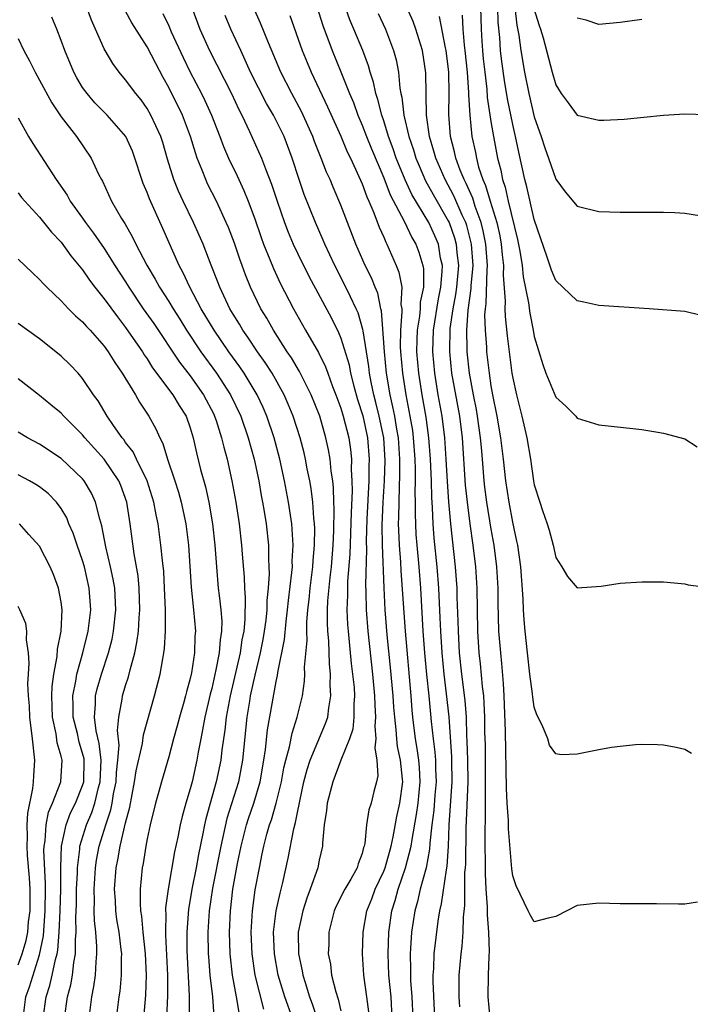
# Model space of a CAD drawing. Units: inches. Extents: x 2562000 to 2565000, y 1515000 to 1518000.
# Drawn here: x 2562297 to 2562360, y 1515904 to 1515996 of the extents above; entities that cross this region are included whole.
import ezdxf

# ---------------------------------------------------------------- set-up
doc = ezdxf.new("R2010")
doc.units = ezdxf.units.IN
doc.header["$MEASUREMENT"] = 0
doc.layers.add('LD25621515_2ft', color=82, linetype='Continuous')

msp = doc.modelspace()

# ---------------------------------------------------------------- linework, layer by layer
at = {"layer": 'LD25621515_2ft'}
for points, elevation in [([(2562324.187, 1515999), (2562325.335, 1515995.335), (2562326.201, 1515993), (2562327.021, 1515991.021), (2562327.829, 1515989), (2562328.177, 1515988.177), (2562328.603, 1515987), (2562329, 1515986.077), (2562329.4, 1515985), (2562329.86, 1515983.86), (2562331, 1515981.172), (2562331.596, 1515979.595), (2562332.928, 1515977.072), (2562333.615, 1515975.614), (2562333.977, 1515975), (2562334.256, 1515974.256), (2562334.642, 1515973), (2562334.697, 1515972.697), (2562334.683, 1515971), (2562334.39, 1515969.611), (2562334.372, 1515969), (2562334.311, 1515968.311), (2562334.097, 1515967), (2562334.092, 1515966.092), (2562334.053, 1515965), (2562334.225, 1515963), (2562334.535, 1515961), (2562334.903, 1515958.903), (2562335.155, 1515957), (2562335.31, 1515955), (2562335.4, 1515953), (2562335.439, 1515951.439), (2562335.508, 1515950.492), (2562335.559, 1515949), (2562335.661, 1515947.661), (2562335.935, 1515945), (2562336.091, 1515943), (2562336.229, 1515940.23), (2562336.27, 1515939), (2562336.391, 1515937), (2562336.585, 1515935), (2562336.813, 1515933.187), (2562337.037, 1515931.037), (2562337.307, 1515927.307), (2562337.315, 1515927), (2562337.335, 1515925), (2562337.05, 1515921), (2562336.984, 1515919), (2562336.867, 1515917.133), (2562336.789, 1515916.789), (2562336.349, 1515913.651), (2562336.179, 1515913), (2562336.024, 1515912.024), (2562335.67, 1515909), (2562335.624, 1515907.624), (2562335.567, 1515907), (2562335.565, 1515906.435), (2562335.726, 1515903)], 8484), ([(2562360.191, 1515913.81), (2562359, 1515913.615), (2562358.4, 1515913.6), (2562356.368, 1515913.632), (2562355, 1515913.632), (2562354.349, 1515913.651), (2562353, 1515913.631), (2562351, 1515913.707), (2562349, 1515913.493), (2562348.025, 1515913), (2562347, 1515912.449), (2562346.304, 1515912.304), (2562345, 1515911.968), (2562344.624, 1515912.624), (2562344.433, 1515913), (2562343.325, 1515915.325), (2562343, 1515916.242), (2562342.911, 1515916.911), (2562342.745, 1515918.745), (2562342.61, 1515920.61), (2562342.611, 1515921.389), (2562342.488, 1515923), (2562342.412, 1515924.412), (2562342.335, 1515929.665), (2562342.203, 1515933), (2562342.14, 1515934.14), (2562341.984, 1515935.984), (2562341.873, 1515937), (2562341.712, 1515939), (2562341.643, 1515941.642), (2562341.638, 1515943), (2562341.524, 1515945), (2562341.267, 1515947), (2562341, 1515948.489), (2562340.591, 1515951), (2562340.409, 1515952.409), (2562340.346, 1515953), (2562340.185, 1515955), (2562340.075, 1515956.075), (2562340.006, 1515957), (2562339.715, 1515959), (2562339.611, 1515959.611), (2562339.336, 1515961), (2562338.977, 1515963), (2562338.766, 1515965), (2562338.771, 1515965.229), (2562338.724, 1515967), (2562338.847, 1515968.847), (2562339.128, 1515970.872), (2562339.136, 1515971.136), (2562339.306, 1515973), (2562339.175, 1515975), (2562338.725, 1515976.725), (2562338.629, 1515977), (2562338.298, 1515977.702), (2562337.51, 1515979.51), (2562336.7, 1515981), (2562335.828, 1515983), (2562335.665, 1515983.665), (2562335.247, 1515985), (2562334.968, 1515987), (2562334.925, 1515990.925), (2562334.597, 1515993), (2562333.973, 1515995), (2562333.722, 1515995.722), (2562332.27, 1515999)], 8478), ([(2562319.846, 1515903.846), (2562319.036, 1515907), (2562318.756, 1515909), (2562318.672, 1515911), (2562318.79, 1515913), (2562319.056, 1515914.944), (2562319.431, 1515917), (2562319.708, 1515918.292), (2562319.839, 1515919), (2562320.136, 1515920.136), (2562320.387, 1515921), (2562320.554, 1515921.447), (2562321.002, 1515922.998), (2562321.489, 1515925), (2562321.718, 1515926.282), (2562321.886, 1515927), (2562322.234, 1515928.234), (2562322.474, 1515929.527), (2562322.964, 1515931), (2562323.433, 1515933), (2562323.637, 1515934.363), (2562323.663, 1515935), (2562323.645, 1515935.645), (2562323.865, 1515938.135), (2562323.834, 1515939), (2562323.843, 1515939.843), (2562323.94, 1515941), (2562324.051, 1515941.949), (2562324.147, 1515943), (2562324.406, 1515945), (2562324.434, 1515945.566), (2562324.566, 1515947), (2562324.583, 1515948.583), (2562324.56, 1515949), (2562324.497, 1515949.503), (2562324.412, 1515951), (2562324.259, 1515952.259), (2562324.125, 1515953), (2562323.892, 1515954.108), (2562323.727, 1515955), (2562323.59, 1515955.59), (2562323.219, 1515957), (2562322.573, 1515959), (2562322.12, 1515960.12), (2562321.734, 1515961), (2562320.613, 1515963), (2562319.986, 1515963.986), (2562319.26, 1515965), (2562318.358, 1515966.358), (2562317.897, 1515967), (2562317.572, 1515967.572), (2562317, 1515968.48), (2562316.692, 1515969), (2562315.747, 1515971), (2562315.55, 1515971.55), (2562314.947, 1515973.053), (2562314.194, 1515975), (2562313.833, 1515975.833), (2562313.324, 1515977), (2562312.351, 1515979), (2562311.925, 1515979.926), (2562311.482, 1515981), (2562310.895, 1515982.895), (2562310.444, 1515984.444), (2562310.261, 1515985), (2562309.348, 1515987), (2562309, 1515987.616), (2562308.427, 1515988.427), (2562307.94, 1515989), (2562307, 1515990.289), (2562306.393, 1515991), (2562305.801, 1515991.801), (2562305.096, 1515993), (2562305, 1515993.181), (2562304.211, 1515995), (2562303.829, 1515995.829), (2562303.385, 1515997)], 8498), ([(2562322.521, 1515903), (2562321.792, 1515905), (2562321.192, 1515907), (2562320.836, 1515909), (2562320.763, 1515911), (2562320.994, 1515913.006), (2562321.353, 1515914.647), (2562321.461, 1515915), (2562321.615, 1515915.615), (2562322.11, 1515917.89), (2562322.632, 1515920.633), (2562322.798, 1515921.202), (2562323, 1515922.294), (2562323.133, 1515922.867), (2562323.183, 1515923.183), (2562323.577, 1515925), (2562323.87, 1515926.13), (2562324.149, 1515927), (2562325.593, 1515930.407), (2562325.787, 1515931), (2562325.882, 1515931.882), (2562326.088, 1515933), (2562326.022, 1515934.022), (2562326.058, 1515935), (2562325.951, 1515935.951), (2562325.886, 1515938.114), (2562325.801, 1515939), (2562325.765, 1515939.765), (2562325.776, 1515941), (2562325.81, 1515941.81), (2562326.007, 1515944.007), (2562326.129, 1515945), (2562326.284, 1515947), (2562326.35, 1515948.35), (2562326.393, 1515950.393), (2562326.364, 1515951), (2562326.334, 1515952.334), (2562326.26, 1515953), (2562326.124, 1515953.876), (2562326.023, 1515955), (2562325.874, 1515955.874), (2562325.626, 1515957), (2562325.043, 1515959), (2562324.246, 1515961), (2562323.166, 1515963.166), (2562322.422, 1515964.422), (2562322.025, 1515965), (2562320.734, 1515967), (2562320.115, 1515968.115), (2562319.569, 1515969), (2562318.613, 1515971), (2562318.15, 1515972.15), (2562317.849, 1515973), (2562317.613, 1515973.613), (2562317.108, 1515975.108), (2562316.549, 1515976.549), (2562316.359, 1515977), (2562315.433, 1515979), (2562314.62, 1515980.62), (2562314.444, 1515981), (2562314.117, 1515981.884), (2562313.654, 1515983), (2562313.482, 1515983.482), (2562313.043, 1515985), (2562312.276, 1515987), (2562311, 1515989.583), (2562310.489, 1515990.489), (2562309.791, 1515991.791), (2562309, 1515993.354), (2562307.588, 1515995.588), (2562307, 1515996.679)], 8496), ([(2562310.454, 1515996.454), (2562311, 1515995.302), (2562311.235, 1515994.764), (2562312.353, 1515992.353), (2562313.008, 1515991), (2562314.05, 1515989), (2562314.365, 1515988.365), (2562314.989, 1515987), (2562315.763, 1515985), (2562316.089, 1515984.089), (2562316.554, 1515983), (2562317.356, 1515981.356), (2562317.996, 1515979.996), (2562318.392, 1515979), (2562319, 1515977.355), (2562319.605, 1515975.605), (2562319.831, 1515975), (2562320.422, 1515973.578), (2562320.743, 1515972.743), (2562321.38, 1515971.38), (2562322.605, 1515969), (2562323.727, 1515967), (2562324.922, 1515964.922), (2562325.587, 1515963.587), (2562325.785, 1515963), (2562326.238, 1515961.762), (2562326.544, 1515961), (2562327, 1515959.758), (2562327.23, 1515959), (2562327.739, 1515957), (2562327.899, 1515955.899), (2562327.989, 1515955), (2562327.973, 1515954.027), (2562328.042, 1515953), (2562328.061, 1515952.061), (2562327.958, 1515950.042), (2562327.844, 1515946.157), (2562327.644, 1515943.644), (2562327.629, 1515943), (2562327.636, 1515942.364), (2562327.579, 1515941), (2562327.639, 1515939.639), (2562327.688, 1515939), (2562327.985, 1515935.985), (2562328.108, 1515935), (2562328.234, 1515933.766), (2562328.275, 1515933), (2562328.21, 1515932.21), (2562328.228, 1515931), (2562328.117, 1515929.883), (2562327.822, 1515929), (2562327.016, 1515927.016), (2562326.264, 1515925), (2562325.752, 1515923), (2562325.68, 1515922.32), (2562325.467, 1515921), (2562325.296, 1515919.296), (2562325.294, 1515919), (2562325, 1515917.707), (2562324.869, 1515917), (2562324.167, 1515915), (2562323.836, 1515914.164), (2562323.463, 1515913), (2562323.039, 1515911), (2562323.077, 1515909), (2562323.423, 1515907.423), (2562323.489, 1515907), (2562323.686, 1515906.314), (2562324.108, 1515905), (2562324.356, 1515904.356), (2562324.768, 1515903)], 8494), ([(2562313.155, 1515997), (2562313.903, 1515995), (2562314.805, 1515993), (2562316.834, 1515989), (2562317.522, 1515987.522), (2562317.802, 1515987), (2562318.517, 1515985.483), (2562319.628, 1515983), (2562319.994, 1515982.006), (2562320.576, 1515980.576), (2562321.076, 1515979), (2562321.762, 1515977), (2562322.109, 1515976.109), (2562322.575, 1515975), (2562323, 1515974.1), (2562324.036, 1515972.036), (2562326.127, 1515968.127), (2562326.79, 1515966.79), (2562327, 1515966.264), (2562327.772, 1515963.772), (2562327.911, 1515963), (2562328.207, 1515961.793), (2562328.561, 1515960.562), (2562329.04, 1515959.04), (2562329.492, 1515957), (2562329.652, 1515955), (2562329.628, 1515954.372), (2562329.609, 1515953), (2562329.429, 1515949.429), (2562329.367, 1515947.367), (2562329.387, 1515946.613), (2562329.316, 1515943.316), (2562329.346, 1515942.654), (2562329.367, 1515941), (2562329.52, 1515939), (2562329.955, 1515935), (2562330.149, 1515933), (2562330.159, 1515932.159), (2562330.238, 1515931), (2562330.168, 1515930.168), (2562330.263, 1515929), (2562330.16, 1515928.16), (2562330.353, 1515927), (2562330.438, 1515925.561), (2562330.322, 1515925), (2562330.08, 1515924.079), (2562329.825, 1515923), (2562329.617, 1515922.383), (2562329.389, 1515921), (2562329.24, 1515919.24), (2562329.18, 1515919), (2562329.127, 1515918.872), (2562329, 1515918.334), (2562328.624, 1515917.376), (2562328.54, 1515917), (2562327.942, 1515915.942), (2562327.371, 1515915), (2562326.574, 1515913.426), (2562326.387, 1515913), (2562325.895, 1515911), (2562325.878, 1515909.878), (2562325.843, 1515909), (2562326.035, 1515908.035), (2562326.148, 1515907), (2562326.53, 1515905.47), (2562326.763, 1515904.763), (2562327, 1515903.704)], 8492), ([(2562329.603, 1515903.603), (2562329.427, 1515905), (2562329.145, 1515907), (2562329.015, 1515909), (2562329.086, 1515911), (2562329.44, 1515913), (2562329.883, 1515914.117), (2562330.201, 1515915), (2562331, 1515916.69), (2562331.117, 1515917), (2562331.69, 1515919), (2562331.889, 1515919.889), (2562332.226, 1515921.774), (2562332.51, 1515923), (2562332.763, 1515925), (2562332.752, 1515925.248), (2562332.566, 1515927), (2562332.291, 1515928.291), (2562332.219, 1515929), (2562332.163, 1515929.837), (2562332.018, 1515931), (2562331.941, 1515931.941), (2562331.876, 1515933), (2562331.633, 1515935.633), (2562331.329, 1515938.671), (2562331.136, 1515941), (2562331.031, 1515943.031), (2562330.878, 1515947), (2562330.855, 1515948.856), (2562330.94, 1515951), (2562331.067, 1515953), (2562331.134, 1515954.866), (2562331.005, 1515957), (2562330.576, 1515959), (2562330.264, 1515960.264), (2562330.064, 1515961), (2562329.829, 1515962.172), (2562329.681, 1515963), (2562329.616, 1515963.616), (2562329.072, 1515966.928), (2562329.062, 1515967.062), (2562328.61, 1515968.61), (2562328.436, 1515969), (2562327.897, 1515970.103), (2562327.487, 1515971), (2562326.448, 1515973), (2562325.997, 1515973.997), (2562325.516, 1515975), (2562325.369, 1515975.369), (2562324.646, 1515977), (2562323.605, 1515979.606), (2562323.136, 1515981), (2562322.494, 1515983), (2562321.728, 1515985), (2562321, 1515986.49), (2562320.735, 1515987), (2562320.096, 1515988.096), (2562318.618, 1515991), (2562318.126, 1515992.126), (2562317.7, 1515993), (2562316.79, 1515995), (2562316.258, 1515996.258)], 8490), ([(2562331.789, 1515903), (2562331.676, 1515905), (2562331.488, 1515907), (2562331.404, 1515909), (2562331.482, 1515911), (2562331.761, 1515913), (2562332.055, 1515913.945), (2562332.331, 1515915), (2562333.037, 1515917), (2562333.561, 1515919), (2562333.637, 1515919.637), (2562334.05, 1515921.95), (2562334.187, 1515923), (2562334.378, 1515925), (2562334.314, 1515926.314), (2562334.256, 1515927), (2562334.102, 1515928.102), (2562333.944, 1515929), (2562333.708, 1515931), (2562333.645, 1515931.645), (2562333.539, 1515933), (2562333.01, 1515938.99), (2562332.614, 1515944.614), (2562332.58, 1515945.42), (2562332.453, 1515947), (2562332.388, 1515948.388), (2562332.381, 1515949), (2562332.406, 1515949.594), (2562332.421, 1515951), (2562332.459, 1515952.459), (2562332.511, 1515953.489), (2562332.505, 1515955), (2562332.365, 1515957), (2562332.215, 1515957.785), (2562332.019, 1515959), (2562331.856, 1515959.856), (2562331.584, 1515961), (2562331.261, 1515963), (2562331.065, 1515965), (2562330.798, 1515968.799), (2562330.742, 1515969), (2562330.452, 1515970.451), (2562330.213, 1515971), (2562329.874, 1515971.875), (2562329.287, 1515973), (2562328.395, 1515975), (2562327, 1515978.626), (2562326.29, 1515980.29), (2562326.006, 1515981), (2562325.682, 1515981.682), (2562325.184, 1515983), (2562324.559, 1515984.559), (2562324.402, 1515985), (2562323.345, 1515987.345), (2562322.455, 1515989), (2562321.433, 1515991), (2562320.275, 1515993.725), (2562319.552, 1515995.552), (2562318.903, 1515997)], 8488), ([(2562322.274, 1515996.274), (2562323.426, 1515993), (2562323.885, 1515991.885), (2562324.261, 1515991), (2562325.784, 1515987.784), (2562327, 1515985.034), (2562327.603, 1515983.603), (2562327.903, 1515983), (2562328.698, 1515981.302), (2562329, 1515980.603), (2562329.412, 1515979.412), (2562329.609, 1515979), (2562330.08, 1515977.921), (2562330.574, 1515976.573), (2562331, 1515975.646), (2562331.182, 1515975.182), (2562331.29, 1515975), (2562332.166, 1515973), (2562332.41, 1515972.41), (2562332.671, 1515971), (2562332.604, 1515969.396), (2562332.672, 1515969), (2562332.694, 1515968.694), (2562332.549, 1515967), (2562332.54, 1515965.46), (2562332.568, 1515965), (2562332.746, 1515963), (2562333.051, 1515961), (2562333.44, 1515959), (2562333.662, 1515957.662), (2562333.745, 1515957), (2562333.892, 1515955), (2562333.929, 1515954.071), (2562333.934, 1515953), (2562333.906, 1515951.906), (2562333.929, 1515951), (2562333.917, 1515949.917), (2562333.994, 1515947.994), (2562334.069, 1515947), (2562334.256, 1515945), (2562334.413, 1515943), (2562334.645, 1515939), (2562334.787, 1515937), (2562334.972, 1515934.972), (2562335.179, 1515933), (2562335.404, 1515930.596), (2562335.581, 1515929), (2562335.755, 1515927.755), (2562335.808, 1515927), (2562335.816, 1515926.183), (2562335.871, 1515925), (2562335.755, 1515923.755), (2562335.654, 1515922.346), (2562335.474, 1515921), (2562335.286, 1515919.286), (2562335.26, 1515918.74), (2562334.935, 1515917), (2562334.382, 1515915), (2562334.129, 1515913.871), (2562333.879, 1515913), (2562333.586, 1515911), (2562333.494, 1515909.494), (2562333.447, 1515909), (2562333.489, 1515907.489), (2562333.476, 1515907), (2562333.497, 1515906.503), (2562333.623, 1515905), (2562333.712, 1515903)], 8486), ([(2562338.062, 1515904.062), (2562338.011, 1515905), (2562338.023, 1515907), (2562338.203, 1515909), (2562338.292, 1515909.708), (2562338.375, 1515911), (2562338.403, 1515912.403), (2562338.528, 1515913.472), (2562338.551, 1515916.551), (2562338.604, 1515917), (2562338.628, 1515917.372), (2562338.669, 1515920.669), (2562338.837, 1515925), (2562338.821, 1515927), (2562338.772, 1515928.772), (2562338.736, 1515929.264), (2562338.68, 1515931), (2562338.563, 1515932.563), (2562338.269, 1515935), (2562338.058, 1515937), (2562337.94, 1515939), (2562337.921, 1515939.921), (2562337.832, 1515942.168), (2562337.816, 1515943), (2562337.771, 1515943.771), (2562337.671, 1515945), (2562337.226, 1515949), (2562337.039, 1515951.039), (2562336.916, 1515952.916), (2562336.815, 1515955), (2562336.685, 1515957), (2562336.434, 1515959), (2562336.071, 1515961), (2562335.737, 1515963), (2562335.553, 1515965), (2562335.618, 1515967), (2562336.079, 1515969.921), (2562336.303, 1515971), (2562336.447, 1515972.447), (2562336.45, 1515973), (2562336.29, 1515973.71), (2562336.086, 1515975), (2562335.763, 1515975.763), (2562335.192, 1515977), (2562333.623, 1515979.623), (2562332.987, 1515980.988), (2562332.161, 1515983), (2562331.867, 1515983.867), (2562331.446, 1515985), (2562331, 1515986.465), (2562330.813, 1515987), (2562330.461, 1515988.461), (2562330.271, 1515989), (2562330.06, 1515990.06), (2562329.736, 1515991), (2562329.583, 1515991.583), (2562329.05, 1515993), (2562328.23, 1515995), (2562327.861, 1515995.861), (2562327.456, 1515997)], 8482), ([(2562330.469, 1515996.469), (2562331.156, 1515995), (2562331.915, 1515993), (2562332.151, 1515992.151), (2562332.367, 1515991), (2562332.504, 1515989.495), (2562332.602, 1515989), (2562332.683, 1515988.683), (2562332.874, 1515987), (2562333.34, 1515985), (2562333.768, 1515983.768), (2562333.991, 1515983), (2562334.282, 1515982.281), (2562334.897, 1515980.897), (2562335.604, 1515979.604), (2562337, 1515977.183), (2562337.086, 1515977), (2562337.583, 1515975.583), (2562337.74, 1515975), (2562337.796, 1515974.204), (2562337.936, 1515973), (2562337.756, 1515971), (2562337.672, 1515970.328), (2562337.414, 1515969), (2562337.149, 1515967.149), (2562337.101, 1515965), (2562337.308, 1515963), (2562338.038, 1515959), (2562338.3, 1515957), (2562338.585, 1515952.586), (2562338.744, 1515951), (2562339, 1515948.993), (2562339.291, 1515947), (2562339.527, 1515945), (2562339.649, 1515943), (2562339.721, 1515939), (2562339.855, 1515937), (2562339.976, 1515935.976), (2562340.155, 1515933.845), (2562340.261, 1515933), (2562340.316, 1515932.316), (2562340.362, 1515931), (2562340.377, 1515929.622), (2562340.416, 1515928.416), (2562340.445, 1515925), (2562340.426, 1515924.426), (2562340.431, 1515921.569), (2562340.397, 1515920.397), (2562340.396, 1515919), (2562340.428, 1515917.572), (2562340.417, 1515916.417), (2562340.506, 1515915), (2562340.629, 1515913.371), (2562340.621, 1515912.621), (2562340.748, 1515911), (2562340.806, 1515909.194), (2562340.774, 1515908.774), (2562340.71, 1515907), (2562340.665, 1515905), (2562340.863, 1515903)], 8480), ([(2562338.293, 1515996.293), (2562338.359, 1515995), (2562338.477, 1515993.523), (2562338.552, 1515993), (2562338.755, 1515991), (2562338.891, 1515989.109), (2562338.891, 1515988.891), (2562339.001, 1515987.002), (2562339.202, 1515985), (2562339.518, 1515983.518), (2562339.61, 1515983), (2562339.824, 1515982.176), (2562340.22, 1515981), (2562340.465, 1515980.465), (2562340.888, 1515979), (2562341.502, 1515977), (2562341.783, 1515975.783), (2562341.922, 1515975), (2562342.005, 1515974.005), (2562342.132, 1515973), (2562342.107, 1515972.107), (2562342.289, 1515969.711), (2562342.26, 1515969), (2562342.282, 1515968.282), (2562342.473, 1515966.473), (2562342.656, 1515965), (2562342.924, 1515963), (2562343, 1515962.544), (2562343.338, 1515961), (2562343.856, 1515959), (2562344.312, 1515957), (2562344.635, 1515955), (2562344.93, 1515953), (2562345, 1515952.62), (2562345.515, 1515951), (2562345.768, 1515950.231), (2562346.204, 1515949), (2562346.396, 1515948.396), (2562346.767, 1515947), (2562347, 1515945.859), (2562347.547, 1515945), (2562348.088, 1515944.088), (2562349, 1515943.027), (2562351.204, 1515943.204), (2562353, 1515943.476), (2562355, 1515943.601), (2562357, 1515943.595), (2562359, 1515943.392), (2562359.321, 1515943.321), (2562361, 1515943.111)], 8474), ([(2562339.987, 1515997), (2562340.06, 1515995), (2562340.12, 1515993.88), (2562340.181, 1515993), (2562340.252, 1515992.252), (2562340.386, 1515991), (2562340.581, 1515989.42), (2562340.63, 1515988.63), (2562341, 1515986.213), (2562341.206, 1515985), (2562341.575, 1515983), (2562341.881, 1515981.881), (2562342.043, 1515981), (2562342.294, 1515980.294), (2562342.573, 1515979), (2562343.434, 1515975.434), (2562343.643, 1515974.357), (2562343.867, 1515973), (2562343.965, 1515971.965), (2562344.457, 1515969.543), (2562344.571, 1515968.571), (2562344.896, 1515967), (2562345, 1515966.418), (2562345.793, 1515963.793), (2562346.076, 1515963), (2562347, 1515960.774), (2562347.939, 1515959.939), (2562348.857, 1515959), (2562349, 1515958.827), (2562351, 1515958.18), (2562354.149, 1515957.851), (2562355, 1515957.749), (2562356.489, 1515957.511), (2562357, 1515957.424), (2562359, 1515956.882), (2562360.134, 1515956.134)], 8472), ([(2562360.387, 1515968.387), (2562359, 1515968.734), (2562355.683, 1515969), (2562351, 1515969.286), (2562349.614, 1515969.614), (2562349, 1515969.735), (2562347, 1515971.621), (2562346.596, 1515972.596), (2562346.202, 1515973.798), (2562345, 1515977.293), (2562344.317, 1515980.317), (2562344.12, 1515981), (2562343.551, 1515983.551), (2562343.261, 1515985), (2562343, 1515986.12), (2562342.503, 1515988.504), (2562342.221, 1515990.221), (2562341.978, 1515991.979), (2562341.86, 1515993), (2562341.79, 1515994.209), (2562341.644, 1515995.645), (2562341.608, 1515997)], 8470), ([(2562343.196, 1515997), (2562343.371, 1515995.371), (2562343.557, 1515994.444), (2562343.74, 1515993), (2562344.081, 1515991), (2562344.48, 1515989), (2562345, 1515986.835), (2562345.642, 1515985), (2562345.966, 1515983.967), (2562346.331, 1515983), (2562347, 1515981.055), (2562347.871, 1515979.871), (2562349, 1515978.521), (2562351, 1515978.032), (2562353, 1515977.976), (2562355, 1515977.972), (2562356.011, 1515977.989), (2562357, 1515977.975), (2562358.067, 1515977.933), (2562359, 1515977.878), (2562360.349, 1515977.652)], 8468), ([(2562345, 1515996.836), (2562345.419, 1515995.419), (2562345.569, 1515995), (2562345.815, 1515994.185), (2562346.657, 1515991), (2562347, 1515989.813), (2562347.513, 1515989), (2562348.138, 1515988.138), (2562349, 1515987.008), (2562351, 1515986.526), (2562351.471, 1515986.53), (2562353.367, 1515986.633), (2562357, 1515987), (2562359, 1515987.124), (2562361, 1515987.052)], 8466), ([(2562317.542, 1515903.542), (2562317.311, 1515905), (2562316.932, 1515907), (2562316.708, 1515909), (2562316.645, 1515911), (2562316.735, 1515913), (2562316.974, 1515915), (2562317.407, 1515917.407), (2562317.731, 1515919), (2562318.245, 1515921), (2562318.425, 1515921.575), (2562318.912, 1515923), (2562319.501, 1515925), (2562319.852, 1515927), (2562320.005, 1515928.005), (2562320.186, 1515929.814), (2562321, 1515934.316), (2562321.127, 1515934.873), (2562321.161, 1515935.161), (2562321.774, 1515938.226), (2562321.915, 1515939.915), (2562322.058, 1515941), (2562322.138, 1515941.862), (2562322.466, 1515944.466), (2562322.5, 1515945), (2562322.498, 1515945.502), (2562322.587, 1515947), (2562322.497, 1515948.497), (2562322.447, 1515949), (2562322.149, 1515951), (2562321.776, 1515953), (2562321.337, 1515955), (2562320.799, 1515957), (2562320.129, 1515959), (2562319.794, 1515959.794), (2562319.233, 1515961), (2562318.013, 1515963), (2562317.605, 1515963.605), (2562316.59, 1515965), (2562315.225, 1515967), (2562314.035, 1515969), (2562312.956, 1515971), (2562312.34, 1515972.34), (2562311.967, 1515973), (2562310.468, 1515976.468), (2562309.219, 1515979.219), (2562309, 1515979.818), (2562308.639, 1515980.639), (2562308.507, 1515981), (2562307.868, 1515983), (2562307.635, 1515983.635), (2562307.026, 1515985), (2562305.272, 1515987), (2562304.141, 1515988.141), (2562303.412, 1515989), (2562303, 1515989.587), (2562302.466, 1515990.466), (2562302.179, 1515991), (2562301.335, 1515993), (2562301, 1515993.957), (2562300.607, 1515995), (2562300.125, 1515996.125)], 8500), ([(2562359.626, 1515927.626), (2562359, 1515928.003), (2562358.188, 1515928.188), (2562357, 1515928.413), (2562356.442, 1515928.442), (2562355, 1515928.459), (2562354.421, 1515928.421), (2562353, 1515928.283), (2562352.168, 1515928.168), (2562351, 1515927.977), (2562349, 1515927.573), (2562347.513, 1515927.513), (2562347, 1515927.595), (2562346.415, 1515928.415), (2562346.246, 1515929), (2562345.725, 1515930.275), (2562345.227, 1515931.227), (2562345, 1515931.932), (2562344.854, 1515932.854), (2562344.831, 1515933.168), (2562344.596, 1515935), (2562344.36, 1515937), (2562344.146, 1515939), (2562344.051, 1515940.051), (2562344.004, 1515941), (2562343.976, 1515942.024), (2562343.743, 1515945), (2562343.456, 1515947), (2562343.387, 1515947.387), (2562343, 1515949.132), (2562342.658, 1515951), (2562342.364, 1515953), (2562342.146, 1515955), (2562341.899, 1515957), (2562341.549, 1515959), (2562341.145, 1515961), (2562341, 1515961.831), (2562340.821, 1515963), (2562340.592, 1515965), (2562340.579, 1515965.422), (2562340.456, 1515967), (2562340.415, 1515968.415), (2562340.454, 1515969), (2562340.523, 1515969.476), (2562340.615, 1515972.615), (2562340.65, 1515973), (2562340.503, 1515975), (2562340.253, 1515976.253), (2562340.06, 1515977), (2562339.505, 1515978.495), (2562339.271, 1515979.271), (2562338.657, 1515980.657), (2562338.474, 1515981), (2562338.107, 1515981.893), (2562337.702, 1515983), (2562337.584, 1515983.584), (2562337.213, 1515985), (2562337.051, 1515987.051), (2562337.081, 1515989), (2562337.045, 1515991), (2562336.8, 1515993), (2562336.735, 1515993.265), (2562336.188, 1515996.188)], 8476), ([(2562355, 1515995.884), (2562353, 1515995.617), (2562351, 1515995.419), (2562349.82, 1515995.82), (2562349, 1515996.014)], 8464), ([(2562297, 1515994.118), (2562297.532, 1515993), (2562298.06, 1515992.06), (2562298.582, 1515991), (2562299, 1515990.26), (2562300.131, 1515988.132), (2562301, 1515986.831), (2562302.418, 1515985), (2562303.801, 1515983), (2562304.487, 1515981.513), (2562304.749, 1515981), (2562304.846, 1515980.846), (2562305.696, 1515979), (2562306.615, 1515977.385), (2562306.913, 1515976.913), (2562307.645, 1515975.645), (2562307.936, 1515975), (2562308.956, 1515973.044), (2562309.745, 1515971.745), (2562310.142, 1515971), (2562311, 1515969.671), (2562311.406, 1515969), (2562312.032, 1515968.032), (2562312.668, 1515967), (2562313.989, 1515965), (2562315.45, 1515963), (2562316.754, 1515961), (2562317.704, 1515959), (2562318.396, 1515957), (2562318.962, 1515955), (2562319.385, 1515953), (2562319.612, 1515951.612), (2562319.733, 1515951), (2562319.88, 1515950.119), (2562320.053, 1515949), (2562320.276, 1515947), (2562320.282, 1515945.718), (2562320.325, 1515945), (2562320.343, 1515944.343), (2562320.256, 1515943), (2562320.138, 1515941.862), (2562320.126, 1515941), (2562320.023, 1515940.023), (2562319.889, 1515939), (2562319.761, 1515938.239), (2562319.508, 1515937), (2562319, 1515934.908), (2562318.59, 1515933), (2562318.501, 1515932.502), (2562318.266, 1515931), (2562317.875, 1515927), (2562317.484, 1515925), (2562316.423, 1515921.577), (2562315.846, 1515919), (2562315.084, 1515915.084), (2562314.775, 1515913), (2562314.652, 1515911), (2562314.684, 1515909), (2562314.701, 1515908.701), (2562314.841, 1515907), (2562315.076, 1515905), (2562315.205, 1515903.205)], 8502), ([(2562297, 1515986.737), (2562297.967, 1515985), (2562298.359, 1515984.359), (2562300.534, 1515981), (2562301.552, 1515979.552), (2562301.848, 1515979), (2562303, 1515977.407), (2562303.279, 1515977), (2562304.023, 1515976.023), (2562305, 1515974.583), (2562306.005, 1515973), (2562307, 1515971.481), (2562307.295, 1515971), (2562308.643, 1515969), (2562309.607, 1515967.607), (2562312.012, 1515964.012), (2562313, 1515962.745), (2562314.247, 1515961), (2562315.187, 1515959.187), (2562315.275, 1515959), (2562315.417, 1515958.583), (2562315.911, 1515957), (2562316.114, 1515956.114), (2562316.436, 1515955), (2562316.887, 1515953), (2562317.231, 1515951), (2562317.54, 1515949), (2562317.782, 1515947), (2562317.834, 1515946.165), (2562318.012, 1515944.013), (2562318.04, 1515943), (2562318.118, 1515942.118), (2562318.088, 1515940.088), (2562317.976, 1515939), (2562317.813, 1515938.187), (2562317.641, 1515937), (2562316.706, 1515933), (2562316.339, 1515931), (2562316.217, 1515929.783), (2562315.953, 1515927.953), (2562315.849, 1515927), (2562315.419, 1515925), (2562314.452, 1515921.548), (2562314.334, 1515921), (2562314.187, 1515920.187), (2562313.768, 1515918.232), (2562313.551, 1515917), (2562313.156, 1515915), (2562313, 1515914.03), (2562312.839, 1515913.161), (2562312.681, 1515911), (2562312.701, 1515909.299), (2562312.907, 1515905.093), (2562312.925, 1515901)], 8504), ([(2562297, 1515979.781), (2562297.327, 1515979.327), (2562297.609, 1515979), (2562299, 1515977.498), (2562300.109, 1515976.109), (2562301, 1515975.196), (2562301.917, 1515973.917), (2562303, 1515972.607), (2562303.64, 1515971.64), (2562304.127, 1515971), (2562305, 1515969.927), (2562306.233, 1515968.233), (2562307, 1515967.263), (2562308.552, 1515965), (2562308.717, 1515964.717), (2562309, 1515964.324), (2562309.508, 1515963.508), (2562311.384, 1515961), (2562311.986, 1515959.986), (2562312.614, 1515959), (2562313, 1515957.903), (2562313.272, 1515957), (2562313.58, 1515955.58), (2562313.964, 1515954.036), (2562314.415, 1515952.414), (2562314.722, 1515951), (2562315.078, 1515949), (2562315.305, 1515947), (2562315.441, 1515945), (2562315.616, 1515943), (2562315.68, 1515942.32), (2562315.858, 1515941), (2562315.938, 1515939.938), (2562315.924, 1515939), (2562315.788, 1515938.212), (2562315.7, 1515937), (2562315.393, 1515935.393), (2562315, 1515933.686), (2562314.852, 1515933.148), (2562314.35, 1515931), (2562314.161, 1515929.839), (2562313.982, 1515929), (2562313.745, 1515927.745), (2562313.622, 1515927), (2562313.171, 1515925), (2562313, 1515924.337), (2562312.592, 1515923), (2562312.243, 1515921.757), (2562312.067, 1515921), (2562311.846, 1515919.846), (2562311.536, 1515918.464), (2562310.966, 1515915), (2562310.716, 1515913.284), (2562310.715, 1515913), (2562310.739, 1515912.739), (2562310.691, 1515911), (2562310.718, 1515910.718), (2562310.885, 1515907), (2562310.891, 1515905.109), (2562310.805, 1515903)], 8506), ([(2562297, 1515973.605), (2562298.323, 1515972.323), (2562299, 1515971.724), (2562299.331, 1515971.331), (2562299.662, 1515971), (2562301, 1515969.734), (2562301.673, 1515969), (2562302.331, 1515968.331), (2562303, 1515967.771), (2562303.353, 1515967.353), (2562303.695, 1515967), (2562305, 1515965.525), (2562305.383, 1515965), (2562305.987, 1515963.987), (2562306.69, 1515963), (2562307.902, 1515961), (2562308.297, 1515960.297), (2562309.167, 1515959), (2562309.819, 1515957.82), (2562310.163, 1515957), (2562310.461, 1515956.461), (2562310.897, 1515955), (2562311.577, 1515953), (2562311.919, 1515951.92), (2562312.175, 1515951), (2562312.589, 1515949), (2562312.834, 1515947), (2562313.084, 1515943.084), (2562313.315, 1515941), (2562313.489, 1515939), (2562313.447, 1515938.553), (2562313.402, 1515937), (2562313.113, 1515935.113), (2562313, 1515934.607), (2562312.646, 1515933.354), (2562312.568, 1515933), (2562312.405, 1515932.405), (2562311.996, 1515931), (2562311.797, 1515930.203), (2562311.454, 1515929), (2562311, 1515927.314), (2562310.327, 1515925), (2562310.089, 1515924.089), (2562309.781, 1515923), (2562309.291, 1515921), (2562309, 1515919.702), (2562308.864, 1515919), (2562308.613, 1515917.387), (2562308.527, 1515917), (2562308.342, 1515915), (2562308.339, 1515913.661), (2562308.388, 1515913), (2562308.481, 1515912.481), (2562308.609, 1515911), (2562308.822, 1515909), (2562308.904, 1515907), (2562308.838, 1515905.162), (2562308.653, 1515903)], 8508), ([(2562306.162, 1515903), (2562306.402, 1515905), (2562306.484, 1515905.516), (2562306.626, 1515907), (2562306.615, 1515908.615), (2562306.632, 1515909), (2562306.593, 1515909.407), (2562306.384, 1515911), (2562306.183, 1515912.183), (2562306.08, 1515913), (2562306.045, 1515913.955), (2562305.976, 1515915), (2562306.122, 1515917), (2562306.278, 1515917.722), (2562306.493, 1515919), (2562307, 1515921.167), (2562307.377, 1515922.623), (2562307.829, 1515925), (2562307.986, 1515926.014), (2562308.553, 1515928.553), (2562308.65, 1515929.349), (2562309.697, 1515933), (2562310.21, 1515935), (2562310.443, 1515936.443), (2562310.563, 1515937), (2562310.62, 1515937.38), (2562310.714, 1515939), (2562310.69, 1515940.69), (2562310.709, 1515941), (2562310.627, 1515943), (2562310.54, 1515944.54), (2562310.415, 1515945.585), (2562310.282, 1515947), (2562310.009, 1515949), (2562309.834, 1515949.834), (2562309.632, 1515951), (2562309.002, 1515953), (2562308.012, 1515955), (2562307.69, 1515955.69), (2562307, 1515956.564), (2562306.824, 1515956.824), (2562306.669, 1515957), (2562305.872, 1515958.128), (2562305.284, 1515959), (2562304.433, 1515960.433), (2562304.005, 1515961), (2562303, 1515962.507), (2562302.569, 1515963), (2562301.808, 1515963.808), (2562301, 1515964.593), (2562300.517, 1515965), (2562299, 1515966.181), (2562297, 1515967.624)], 8510), ([(2562303.592, 1515903), (2562303.85, 1515905), (2562304.051, 1515905.949), (2562304.197, 1515907), (2562304.251, 1515908.251), (2562304.335, 1515909), (2562304.335, 1515909.665), (2562304.227, 1515911), (2562304.102, 1515912.102), (2562304.085, 1515913), (2562304.105, 1515913.895), (2562304.074, 1515915), (2562304.203, 1515917), (2562304.299, 1515917.701), (2562304.542, 1515919), (2562305.151, 1515921), (2562305.629, 1515922.371), (2562305.743, 1515923), (2562305.874, 1515923.874), (2562306.109, 1515925), (2562306.149, 1515925.851), (2562306.283, 1515927), (2562306.394, 1515928.394), (2562306.23, 1515929.77), (2562306.372, 1515931), (2562306.686, 1515932.686), (2562306.72, 1515933), (2562307, 1515933.953), (2562307.259, 1515934.741), (2562307.406, 1515935.406), (2562307.856, 1515937), (2562308.054, 1515937.946), (2562308.185, 1515939), (2562308.257, 1515940.257), (2562308.325, 1515941), (2562308.267, 1515943), (2562308.159, 1515944.159), (2562307.793, 1515946.207), (2562307.41, 1515949), (2562307.1, 1515951), (2562306.544, 1515952.544), (2562306.356, 1515953), (2562305.006, 1515955.006), (2562303.203, 1515957), (2562303, 1515957.253), (2562302.133, 1515958.133), (2562301.24, 1515959), (2562301, 1515959.266), (2562300.057, 1515960.057), (2562299, 1515960.912), (2562297, 1515962.466)], 8512), ([(2562301.327, 1515903), (2562301.606, 1515905), (2562301.904, 1515906.096), (2562302.057, 1515907), (2562302.177, 1515908.177), (2562302.336, 1515909), (2562302.336, 1515910.335), (2562302.396, 1515911), (2562302.374, 1515912.373), (2562302.418, 1515913.582), (2562302.444, 1515915), (2562302.523, 1515916.522), (2562302.524, 1515917), (2562302.741, 1515918.741), (2562302.751, 1515919), (2562303.355, 1515921), (2562303.854, 1515922.146), (2562304.124, 1515923), (2562304.465, 1515924.465), (2562304.621, 1515925), (2562304.709, 1515927), (2562304.548, 1515928.548), (2562304.255, 1515929.745), (2562304.106, 1515931), (2562304.206, 1515932.206), (2562304.2, 1515933), (2562304.353, 1515933.647), (2562304.753, 1515935), (2562305.413, 1515937), (2562305.73, 1515938.27), (2562305.868, 1515939), (2562306.075, 1515941), (2562305.978, 1515943), (2562305.845, 1515943.845), (2562305.599, 1515945), (2562305.162, 1515946.838), (2562304.796, 1515948.796), (2562304.594, 1515949.406), (2562304.211, 1515951), (2562303.825, 1515951.825), (2562303.139, 1515953), (2562303, 1515953.169), (2562301, 1515955.062), (2562299, 1515956.401), (2562297.88, 1515957), (2562297, 1515957.521)], 8514), ([(2562299.328, 1515903), (2562299.623, 1515905), (2562299.962, 1515906.038), (2562300.181, 1515907), (2562300.468, 1515908.468), (2562300.618, 1515909), (2562300.68, 1515909.32), (2562300.818, 1515911), (2562300.908, 1515913), (2562300.959, 1515915), (2562300.963, 1515917.037), (2562301.037, 1515919), (2562301.457, 1515921), (2562301.884, 1515922.116), (2562302.334, 1515923), (2562303, 1515924.647), (2562303.103, 1515925), (2562303.148, 1515927), (2562303.134, 1515927.134), (2562303, 1515927.661), (2562302.688, 1515928.688), (2562302.511, 1515929.489), (2562302.127, 1515931), (2562302.119, 1515932.119), (2562302.087, 1515933), (2562302.365, 1515934.366), (2562302.449, 1515935), (2562303.024, 1515937), (2562303.528, 1515939), (2562303.754, 1515941), (2562303.616, 1515943), (2562303.165, 1515945), (2562303, 1515945.57), (2562302.499, 1515947), (2562302.124, 1515948.124), (2562301.731, 1515949), (2562301.531, 1515949.531), (2562301, 1515950.403), (2562300.557, 1515951), (2562299.804, 1515951.804), (2562299, 1515952.43), (2562298.656, 1515952.656), (2562298.047, 1515953), (2562297, 1515953.553)], 8516), ([(2562297.459, 1515903), (2562297.726, 1515905), (2562298.07, 1515905.93), (2562299, 1515908.907), (2562299.346, 1515910.654), (2562299.521, 1515913), (2562299.545, 1515915), (2562299.547, 1515915.547), (2562299.402, 1515918.598), (2562299.417, 1515919), (2562299.506, 1515919.506), (2562299.598, 1515921), (2562299.824, 1515922.177), (2562300.188, 1515923), (2562300.973, 1515925), (2562301.086, 1515927), (2562301, 1515927.367), (2562300.63, 1515928.63), (2562300.535, 1515929.465), (2562300.195, 1515931), (2562300.124, 1515933), (2562300.155, 1515933.845), (2562300.311, 1515935), (2562300.637, 1515936.637), (2562300.67, 1515937.329), (2562301.018, 1515939), (2562301.092, 1515941), (2562301, 1515941.69), (2562300.754, 1515943), (2562300.286, 1515944.286), (2562299.976, 1515945), (2562299, 1515946.895), (2562297.993, 1515947.993), (2562297.132, 1515949)], 8518), ([(2562297, 1515907.975), (2562297.383, 1515909), (2562297.754, 1515910.246), (2562297.891, 1515911), (2562297.976, 1515911.976), (2562298.108, 1515913), (2562298.112, 1515915), (2562298.058, 1515916.058), (2562297.868, 1515918.132), (2562297.829, 1515919), (2562297.875, 1515919.875), (2562297.847, 1515921), (2562297.913, 1515922.087), (2562298.38, 1515924.38), (2562298.441, 1515925), (2562298.449, 1515925.551), (2562298.545, 1515927), (2562298.338, 1515929), (2562298.087, 1515931), (2562298.048, 1515932.048), (2562297.958, 1515933), (2562297.909, 1515934.091), (2562297.954, 1515935), (2562298.036, 1515936.036), (2562297.977, 1515937), (2562297.791, 1515938.21), (2562297.812, 1515939), (2562297.71, 1515939.71), (2562297.164, 1515941), (2562297, 1515941.306)], 8520)]:
    msp.add_lwpolyline(points, dxfattribs=dict(at, elevation=elevation))

doc.saveas('drawing.dxf')
